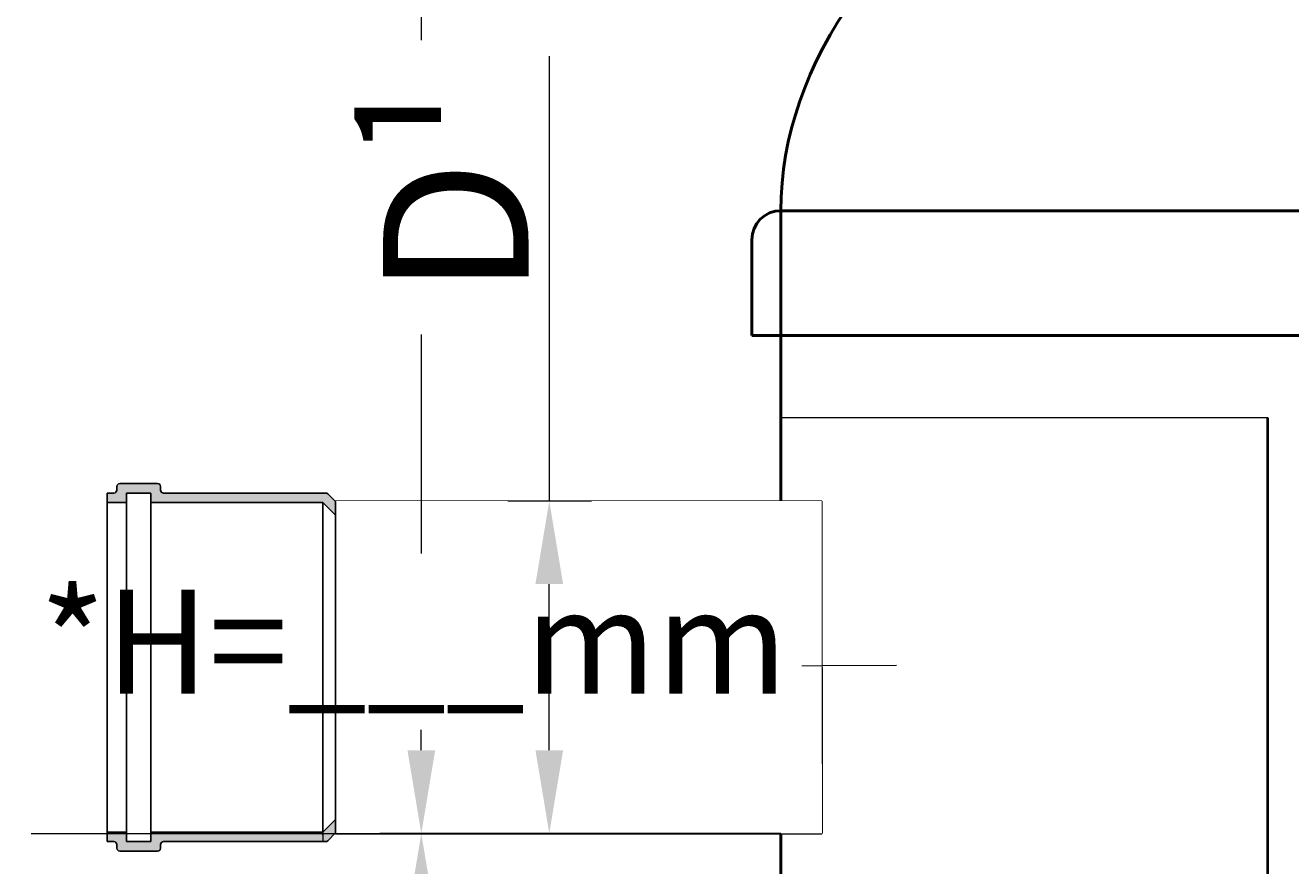
# Model space of a CAD drawing. Units: millimetres. Extents: x 90455 to 170779, y -21307 to 5340.
# Drawn here: x 140510 to 141119, y -8626 to -8221 of the extents above; entities that cross this region are included whole.
import ezdxf

# ---------------------------------------------------------------- set-up
doc = ezdxf.new("R2010")
doc.units = ezdxf.units.MM
doc.set_wipeout_variables(frame=1)
doc.linetypes.add('ACAD_ISO10W100', pattern=[18, 12, -3, 0, -3])
doc.layers.add('перегородка левая разрез', color=7, linetype='Continuous')
doc.layers.add('Т-РАМКА-ШТАМП', color=7, linetype='Continuous')
doc.styles.add('GOST 2.304', font='GOST Common Italic.ttf')
doc.dimstyles.new('ГОСТ', dxfattribs={"dimtxt": 2.5, "dimasz": 2, "dimexe": 1, "dimexo": 0, "dimgap": 0.5, "dimtad": 1, "dimdec": 0, "dimtxsty": 'GOST 2.304', "dimcen": -2.5, "dimclrd": 7, "dimclre": 7, "dimclrt": 7, "dimadec": 0, "dimazin": 0, "dimtfac": 1, "dimtdec": 0, "dimtmove": 1, "dimatfit": 3, "dimldrblk": 'DOT', "dimfxl": 1, "dimtfill": 1, "dimlwd": 15, "dimlwe": 15, "dimarcsym": 1})
doc.dimstyles.new('ГОСТ-1', dxfattribs={"dimtxt": 2.5, "dimasz": 2, "dimexe": 1, "dimexo": 0, "dimgap": 0.5, "dimtad": 1, "dimtih": 1, "dimtoh": 1, "dimdec": 0, "dimtxsty": 'GOST 2.304', "dimcen": -2.5, "dimclrd": 7, "dimclre": 7, "dimclrt": 7, "dimadec": 0, "dimazin": 0, "dimtfac": 1, "dimtdec": 0, "dimtmove": 1, "dimatfit": 3, "dimldrblk": 'DOT', "dimfxl": 1, "dimtfill": 1, "dimlwd": 15, "dimlwe": 15, "dimarcsym": 1})

# ---------------------------------------------------------------- blocks, each defined once
blk = doc.blocks.new('*D214')
at = {"color": 7, "linetype": 'Continuous', "lineweight": 15}
for p, q in [((140873.57, -8610.34), (140680.48, -8610.34)), ((140700.48, -8650.34), (140700.48, -9670.57)), ((140773.65, -9710.57), (140680.48, -9710.57))]:
    blk.add_line(p, q, dxfattribs=at)
for points in [[(140693.82, -8650.34), (140707.15, -8650.34), (140700.48, -8610.34)], [(140693.82, -9670.57), (140707.15, -9670.57), (140700.48, -9710.57)]]:
    blk.add_solid(points, dxfattribs=at)
at = {"layer": 'Defpoints', "color": 0, "linetype": 'Continuous', "lineweight": 15}
for p in [(140873.57, -8610.34), (140700.48, -9710.57), (140773.65, -9710.57)]:
    blk.add_point(p, dxfattribs=at)
at = {"color": 7, "linetype": 'Continuous', "lineweight": 15, "insert": (140665.48, -9160.46), "char_height": 50, "attachment_point": 5, "rotation": 90, "style": 'GOST 2.304', "bg_fill": 3, "box_fill_scale": 1.1, "bg_fill_color": 256, "bg_fill_true_color": 13158600, "bg_fill_transparency": 0}
blk.add_mtext('1100', dxfattribs=at)
blk = doc.blocks.new('_Dot')
at = {"color": 0, "linetype": 'ByBlock', "lineweight": -2}
blk.add_line((-0.5, 0), (-1, 0), dxfattribs=at)
at = {"color": 0, "linetype": 'ByBlock', "const_width": 0.5}
blk.add_lwpolyline([(-0.25, 0, 1), (0.25, 0, 1)], format="xyb", close=True, dxfattribs=at)
blk = doc.blocks.new('*D217')
at = {"color": 7, "linetype": 'Continuous', "lineweight": 15}
for p, q in [((140981.26, -7241.09), (140680.48, -7241.09)), ((140700.48, -7281.09), (140700.48, -8475.56)), ((140700.48, -8570.34), (140700.48, -8560.56)), ((140512.77, -8610.34), (140720.48, -8610.34))]:
    blk.add_line(p, q, dxfattribs=at)
for points in [[(140693.82, -7281.09), (140707.15, -7281.09), (140700.48, -7241.09)], [(140693.82, -8570.34), (140707.15, -8570.34), (140700.48, -8610.34)]]:
    blk.add_solid(points, dxfattribs=at)
at = {"layer": 'Defpoints', "color": 0, "linetype": 'Continuous', "lineweight": 15}
for p in [(140700.48, -7241.09), (140981.26, -7241.09), (140512.77, -8610.34)]:
    blk.add_point(p, dxfattribs=at)
at = {"color": 7, "linetype": 'Continuous', "lineweight": 15, "insert": (140696.73, -8518.06), "char_height": 50, "attachment_point": 5, "style": 'GOST 2.304', "bg_fill": 3, "box_fill_scale": 1.1, "bg_fill_color": 256, "bg_fill_true_color": 13158600, "bg_fill_transparency": 0}
blk.add_mtext('*{\\fGOST Common|b0|i1|c204|p34;Н}=___mm', dxfattribs=at)
blk = doc.blocks.new('*D210')
at = {"color": 7, "linetype": 'Continuous', "lineweight": 15}
for p, q in [((140762.08, -8236.25), (140762.08, -8450.35)), ((140782.47, -8450.35), (140742.08, -8450.35)), ((140762.08, -8570.34), (140762.08, -8490.35)), ((140829.37, -8610.34), (140742.08, -8610.34))]:
    blk.add_line(p, q, dxfattribs=at)
for points in [[(140755.41, -8490.35), (140768.74, -8490.35), (140762.08, -8450.35)], [(140755.41, -8570.34), (140768.74, -8570.34), (140762.08, -8610.34)]]:
    blk.add_solid(points, dxfattribs=at)
at = {"layer": 'Defpoints', "color": 0, "linetype": 'Continuous', "lineweight": 15}
for p in [(140762.08, -8450.35), (140782.47, -8450.35), (140829.37, -8610.34)]:
    blk.add_point(p, dxfattribs=at)
at = {"color": 7, "linetype": 'Continuous', "lineweight": 15, "insert": (140717.08, -8299.36), "char_height": 70, "attachment_point": 5, "rotation": 90, "style": 'GOST 2.304', "bg_fill": 3, "box_fill_scale": 1.1, "bg_fill_color": 256, "bg_fill_true_color": 13158600, "bg_fill_transparency": 0}
blk.add_mtext('D{\\C256;¹} ', dxfattribs=at)
blk = doc.blocks.new('горловина с раструбом 1600')
at = {"color": 7, "linetype": 'Continuous', "lineweight": 50}
for p, q in [((141880.09, -9033.92), (143480.09, -9033.92)), ((141866.09, -9093.92), (141866.09, -9047.92)), ((141866.09, -9093.92), (143494.09, -9093.92))]:
    blk.add_line(p, q, dxfattribs=at)
blk.add_arc((141880.09, -9047.92), 14, 90, 180, dxfattribs=at)
blk.add_ellipse((142680.09, -9033.92), major_axis=(800, 0), ratio=0.4375, start_param=8.238958, end_param=9.424778, dxfattribs=at)
blk = doc.blocks.new('раструб 110')
at = {"lineweight": 15, "ltscale": 20}
h = blk.add_hatch(color=250, dxfattribs=at)
h.dxf.hatch_style = 1
h.paths.add_polyline_path([(99214.07, 18.39, 0.198912), (99213.36, 18.68), (99159.25, 18.68, -0.414214), (99158.25, 19.68), (99158.25, 20.88, 0.414214), (99157.25, 21.88), (99144.65, 21.88, 0.414214), (99143.65, 20.88), (99143.65, 19.68, -0.414214), (99142.65, 18.68), (99140.45, 18.68), (99140.45, 15.48), (99146.85, 15.48), (99146.85, 16.48), (99146.85, 18.68), (99155.05, 18.68), (99155.05, 15.48), (99212.45, 15.48), (99216.65, 11.28), (99216.65, 15.81)])
h.paths.add_polyline_path([(99216.65, -94.84), (99216.65, -90.32), (99212.45, -94.52), (99212.45, -97.72), (99213.36, -97.72, 0.198912), (99214.07, -97.43)])
h.paths.add_polyline_path([(99212.45, -94.52), (99155.05, -94.52), (99155.05, -95.52), (99155.05, -97.72), (99146.85, -97.72), (99146.85, -94.52), (99140.45, -94.52), (99140.45, -95.52), (99140.45, -97.72), (99142.65, -97.72, -0.414214), (99143.65, -98.72), (99143.65, -99.92, 0.414214), (99144.65, -100.92), (99157.25, -100.92, 0.414214), (99158.25, -99.92), (99158.25, -98.72, -0.414214), (99159.25, -97.72), (99212.45, -97.72)])
at = {"color": 7, "linetype": 'Continuous', "lineweight": 25}
for p, q in [((99157.25, 21.88), (99144.65, 21.88)), ((99140.45, 18.68), (99140.45, 15.48)), ((99142.65, 18.68), (99140.45, 18.68)), ((99143.65, 20.88), (99143.65, 19.68)), ((99146.85, 15.48), (99146.85, 18.68)), ((99146.85, 18.68), (99155.05, 18.68)), ((99155.05, 18.68), (99155.05, 15.48)), ((99158.25, 19.68), (99158.25, 20.88)), ((99213.36, 18.68), (99159.25, 18.68)), ((99216.65, 15.81), (99214.07, 18.39)), ((99140.45, -95.52), (99140.45, 16.48)), ((99140.45, 15.48), (99146.85, 15.48)), ((99146.85, -95.52), (99146.85, 16.48)), ((99155.05, -95.52), (99155.05, 16.48)), ((99155.05, 15.48), (99212.45, 15.48)), ((99212.45, 15.48), (99216.65, 11.28)), ((99212.45, -95.52), (99212.45, 15.48)), ((99216.65, -94.84), (99216.65, 12.28)), ((99216.65, -90.32), (99212.45, -94.52)), ((99140.45, -94.52), (99140.45, -97.72)), ((99146.85, -94.52), (99140.45, -94.52)), ((99146.85, -97.72), (99146.85, -94.52)), ((99155.05, -94.52), (99155.05, -97.72)), ((99212.45, -94.52), (99155.05, -94.52)), ((99214.07, -97.43), (99216.65, -94.84)), ((99140.45, -97.72), (99142.65, -97.72)), ((99143.65, -98.72), (99143.65, -99.92)), ((99144.65, -100.92), (99157.25, -100.92)), ((99155.05, -97.72), (99146.85, -97.72)), ((99158.25, -99.92), (99158.25, -98.72)), ((99159.25, -97.72), (99213.36, -97.72))]:
    blk.add_line(p, q, dxfattribs=at)
at = {"color": 7, "linetype": 'Continuous', "lineweight": 20}
blk.add_line((99216.65, 15.81), (99216.65, -93.52), dxfattribs=at)
at = {"color": 250, "lineweight": 15, "ltscale": 20}
for p, q in [((99216.65, 11.28), (99216.65, 15.81)), ((99212.45, -94.52), (99212.45, -97.72))]:
    blk.add_line(p, q, dxfattribs=at)
at = {"color": 7, "linetype": 'Continuous', "lineweight": 25}
for centre, start, end in [((99144.65, 20.88), 90, 180), ((99157.25, 20.88), 0, 90), ((99142.65, 19.68), 270, 0), ((99159.25, 19.68), 180, 270), ((99213.36, 17.68), 45, 90), ((99142.65, -98.72), 0, 90), ((99144.65, -99.92), 180, 270), ((99157.25, -99.92), 270, 0), ((99159.25, -98.72), 90, 180), ((99213.36, -96.72), 270, 315)]:
    blk.add_arc(centre, 1, start, end, dxfattribs=at)
blk = doc.blocks.new('отбойник левый 200')
at = {"color": 250, "lineweight": 15, "ltscale": 20}
for p, q in [((121136.46, -9427.51), (120902.14, -9427.51)), ((120902.14, -9877.51), (120902.14, -9627.51)), ((120902.14, -9877.51), (121136.46, -9877.51))]:
    blk.add_line(p, q, dxfattribs=at)
at = {"layer": 'перегородка левая разрез', "lineweight": 40, "ltscale": 20}
blk.add_line((121136.46, -9877.51), (121136.46, -9427.51), dxfattribs=at)

msp = doc.modelspace()

# ---------------------------------------------------------------- linework, layer by layer
at = {"color": 7, "linetype": 'Continuous', "lineweight": 20}
msp.add_line((140659.16, -8450.34), (140659.16, -8610.34), dxfattribs=at)
at = {"color": 7, "linetype": 'Continuous', "lineweight": 50}
msp.add_lwpolyline([(140873.65, -9710.57), (142473.65, -9710.57), (142473.55, -8310.58), (140873.55, -8310.58)], close=True, dxfattribs=at)
at = {"layer": 'Т-РАМКА-ШТАМП', "lineweight": 30}
for p, q in [((140659.16, -8450.34), (140893.3, -8450.34)), ((140893.13, -8450.35), (140893.3, -8610.36)), ((140659.16, -8610.34), (140893.3, -8610.34))]:
    msp.add_line(p, q, dxfattribs=at)

# ---------------------------------------------------------------- next in the draw order: wipeouts: each hides what was drawn before it
at = {"color": 250, "linetype": 'ByBlock', "lineweight": 15}
msp.add_wipeout([(140659.16, -8450.34), (140659.16, -8610.34), (140893.3, -8610.34), (140893.13, -8450.35)], dxfattribs=at)

# ---------------------------------------------------------------- next in the draw order: linework, layer by layer
at = {"color": 7, "linetype": 'ACAD_ISO10W100', "lineweight": 15, "ltscale": 10}
msp.add_line((140659.16, -8530.34), (140929.14, -8529.35), dxfattribs=at)

# ---------------------------------------------------------------- next in the draw order: dimensions: what is measured, and where the dimension line sits
at = {"color": 1, "linetype": 'Continuous', "lineweight": 15}
dim = msp.add_linear_dim(base=(140700.48, -9710.57), p1=(140873.57, -8610.34), p2=(140773.65, -9710.57), angle=90, dimstyle='ГОСТ', override={"dimscale": 0}, dxfattribs=at)
dim.commit()
dim.dimension.update_dxf_attribs({"geometry": '*D214', "text_midpoint": (140665.48, -9160.46)})

# ---------------------------------------------------------------- next in the draw order: dimensions: what is measured, and where the dimension line sits
dim = msp.add_linear_dim(base=(140700.48, -7241.09), p1=(140512.77, -8610.34), p2=(140981.26, -7241.09), angle=90, text='*{\\fGOST Common|b0|i1|c204|p34;Н}=___mm', dimstyle='ГОСТ-1', override={"dimscale": 0}, dxfattribs=at)
dim.commit()
dim.dimension.update_dxf_attribs({"geometry": '*D217', "text_midpoint": (140696.73, -8518.06), "dimtype": 160})

# ---------------------------------------------------------------- next in the draw order: block references
at = {"color": 250, "lineweight": 15}
for name, p in [('горловина с раструбом 1600', (-1006.54, 723.35)), ('отбойник левый 200', (19971.43, 1017.16))]:
    msp.add_blockref(name, p, dxfattribs=at)
at = {"color": 250, "lineweight": 15, "xscale": 1.441441441441441, "yscale": 1.441441441441441, "zscale": 1.441441441441441}
msp.add_blockref('раструб 110', (-2355.83, -8473.43), dxfattribs=at)

# ---------------------------------------------------------------- next in the draw order: dimensions: what is measured, and where the dimension line sits
at = {"color": 1, "linetype": 'Continuous', "lineweight": 15}
dim = msp.add_linear_dim(base=(140762.08, -8450.35), p1=(140829.37, -8610.34), p2=(140782.47, -8450.35), angle=90, text='D{\\C256;¹} ', dimstyle='ГОСТ', override={"dimscale": 0, "dimtxt": 3.5}, dxfattribs=at)
dim.commit()
dim.dimension.update_dxf_attribs({"geometry": '*D210', "text_midpoint": (140765.83, -8299.36), "dimtype": 160})

doc.saveas('drawing.dxf')
